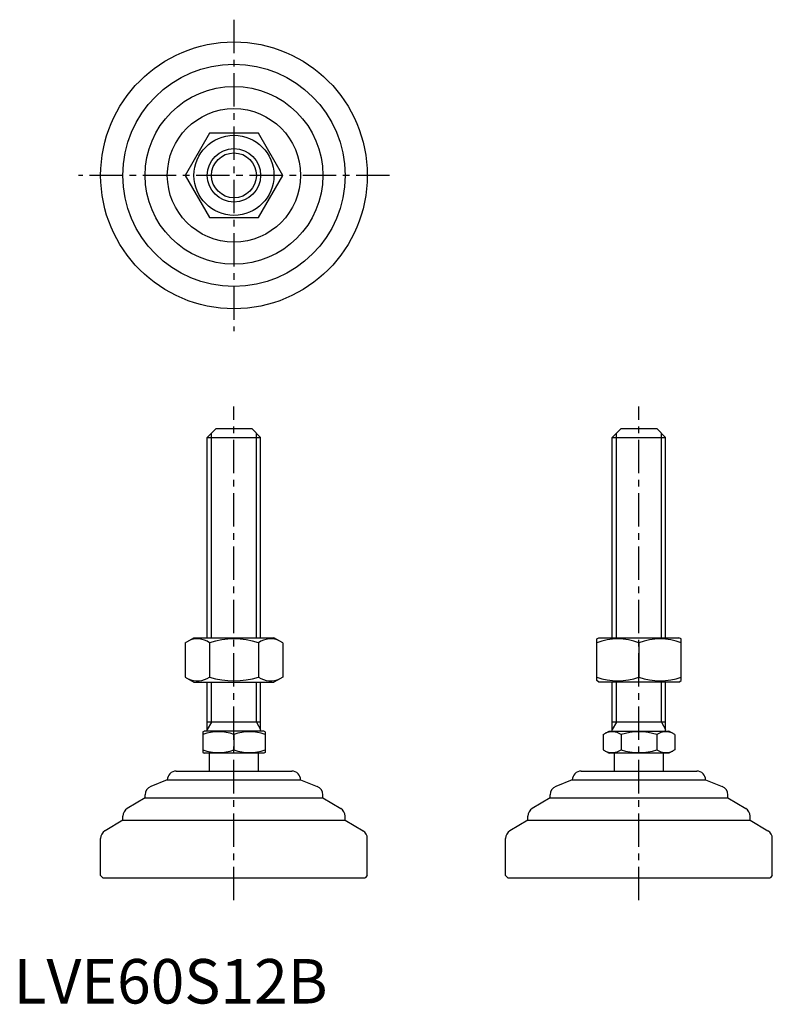
# Model space of a CAD drawing. Extents: x 1 to 171, y 0 to 221.
import ezdxf

# ---------------------------------------------------------------- set-up
doc = ezdxf.new("R2010")
doc.units = 0
doc.header["$LTSCALE"] = 6
doc.linetypes.add('CENTER', pattern=[2, 1.25, -0.25, 0.25, -0.25])
doc.layers.get('0').update_dxf_attribs({"linetype": 'CONTINUOUS'})
doc.layers.add('1', color=1, linetype='CENTER')
doc.layers.add('3', color=3, linetype='CONTINUOUS')
doc.styles.add('STANDARD1', font='txt')

msp = doc.modelspace()

# ---------------------------------------------------------------- linework, layer by layer
for p, q in [((44.12, 195.72), (38.63, 186.22)), ((55.09, 195.72), (44.12, 195.72)), ((60.57, 186.22), (55.09, 195.72)), ((38.63, 186.22), (44.12, 176.72)), ((55.09, 176.72), (60.57, 186.22)), ((44.12, 176.72), (55.09, 176.72)), ((45.6, 129.26), (43.6, 127.26)), ((45.6, 129.26), (53.6, 129.26)), ((53.6, 129.26), (55.6, 127.26)), ((136.73, 129.26), (134.73, 127.26)), ((136.73, 129.26), (144.73, 129.26)), ((144.73, 129.26), (146.73, 127.26)), ((43.6, 127.26), (55.6, 127.26)), ((43.6, 82.26), (43.6, 127.26)), ((55.6, 82.26), (55.6, 127.26)), ((134.73, 127.26), (146.73, 127.26)), ((134.73, 82.26), (134.73, 127.26)), ((146.73, 82.26), (146.73, 127.26)), ((38.63, 81.13), (40.6, 82.26)), ((40.6, 82.26), (58.6, 82.26)), ((60.57, 81.13), (58.6, 82.26)), ((131.23, 81.98), (131.73, 82.26)), ((131.23, 72.62), (131.23, 81.98)), ((131.73, 82.26), (149.73, 82.26)), ((150.23, 81.98), (149.73, 82.26)), ((150.23, 72.62), (150.23, 81.98)), ((38.63, 81.13), (38.63, 73.4)), ((44.12, 81.13), (44.12, 73.4)), ((55.09, 81.13), (55.09, 73.4)), ((60.57, 81.13), (60.57, 73.4)), ((140.73, 81.13), (140.73, 73.4)), ((38.63, 73.4), (40.6, 72.26)), ((60.57, 73.4), (58.6, 72.26)), ((40.6, 72.26), (58.6, 72.26)), ((43.6, 61.26), (43.6, 72.26)), ((55.6, 61.26), (55.6, 72.26)), ((131.73, 72.26), (131.23, 72.62)), ((149.73, 72.26), (131.73, 72.26)), ((134.73, 61.26), (134.73, 72.26)), ((146.73, 61.26), (146.73, 72.26)), ((149.73, 72.26), (150.23, 72.62)), ((55.6, 63.26), (43.6, 63.26)), ((146.73, 63.26), (134.73, 63.26)), ((42.6, 61.11), (42.87, 61.26)), ((42.6, 61.11), (42.6, 56.42)), ((56.34, 61.26), (42.87, 61.26)), ((49.6, 60.48), (49.6, 57.05)), ((56.6, 61.11), (56.34, 61.26)), ((56.6, 61.11), (56.6, 56.42)), ((132.65, 60.48), (134, 61.26)), ((132.65, 60.48), (132.65, 57.05)), ((134, 61.26), (147.46, 61.26)), ((136.69, 60.48), (136.69, 57.05)), ((144.77, 60.48), (144.77, 57.05)), ((148.82, 60.48), (147.46, 61.26)), ((148.82, 60.48), (148.82, 57.05)), ((42.6, 56.42), (42.87, 56.26)), ((56.34, 56.26), (42.87, 56.26)), ((44.1, 52.26), (44.1, 56.26)), ((55.1, 52.26), (55.1, 56.26)), ((56.6, 56.42), (56.34, 56.26)), ((132.65, 57.05), (134, 56.26)), ((147.46, 56.26), (134, 56.26)), ((135.23, 52.26), (135.23, 56.26)), ((146.23, 52.26), (146.23, 56.26)), ((148.82, 57.05), (147.46, 56.26)), ((36.6, 52.26), (62.6, 52.26)), ((127.73, 52.26), (153.73, 52.26)), ((34.6, 50.26), (30.86, 48.77)), ((34.6, 50.26), (34.6, 50.26)), ((34.6, 50.26), (64.6, 50.26)), ((64.6, 50.26), (68.35, 48.77)), ((64.6, 50.26), (64.6, 50.26)), ((125.73, 50.26), (121.99, 48.77)), ((125.73, 50.26), (155.73, 50.26)), ((125.73, 50.26), (125.73, 50.26)), ((155.73, 50.26), (155.73, 50.26)), ((155.73, 50.26), (159.48, 48.77)), ((29.6, 46.26), (29.6, 46.91)), ((69.6, 46.26), (69.6, 46.91)), ((120.73, 46.26), (120.73, 46.91)), ((160.73, 46.26), (160.73, 46.91)), ((29.6, 46.26), (25.58, 43.85)), ((29.6, 46.26), (69.6, 46.26)), ((69.6, 46.26), (73.63, 43.85)), ((120.73, 46.26), (116.7, 43.85)), ((120.73, 46.26), (160.73, 46.26)), ((160.73, 46.26), (164.76, 43.85)), ((24.6, 41.26), (24.6, 42.13)), ((74.6, 41.26), (74.6, 42.13)), ((115.73, 41.26), (115.73, 42.13)), ((165.73, 41.26), (165.73, 42.13)), ((24.6, 41.26), (20.58, 38.85)), ((24.6, 41.26), (74.6, 41.26)), ((74.6, 41.26), (78.63, 38.85)), ((115.73, 41.26), (111.7, 38.85)), ((115.73, 41.26), (165.73, 41.26)), ((165.73, 41.26), (169.76, 38.85)), ((19.6, 28.76), (19.6, 37.13)), ((79.6, 28.76), (79.6, 37.13)), ((110.73, 28.76), (110.73, 37.13)), ((170.73, 28.76), (170.73, 37.13)), ((19.6, 28.76), (20.1, 28.26)), ((20.1, 28.26), (79.1, 28.26)), ((79.6, 28.76), (79.1, 28.26)), ((110.73, 28.76), (111.23, 28.26)), ((111.23, 28.26), (170.23, 28.26)), ((170.73, 28.76), (170.23, 28.26))]:
    msp.add_line(p, q)
for radius in [30, 25, 20, 15, 9, 6]:
    msp.add_circle((49.6, 186.22), radius)
for centre, radius, start, end in [((41.38, 77.12), 4.86, 55.6158, 115.6158), ((49.6, 63.82), 18.15, 72.412, 107.588), ((57.83, 77.12), 4.86, 64.3842, 124.3842), ((135.98, 68.26), 13.72, 69.7438, 110.2562), ((145.48, 68.26), 13.72, 69.7438, 110.2562), ((41.38, 77.41), 4.86, 244.3842, 304.3842), ((49.6, 90.7), 18.15, 252.412, 287.588), ((57.83, 77.41), 4.86, 235.6158, 295.6158), ((135.98, 86.27), 13.72, 249.7438, 290.2562), ((145.48, 86.27), 13.72, 249.7438, 290.2562), ((46.1, 51), 10.11, 69.7438, 110.2562), ((53.1, 51), 10.11, 69.7438, 110.2562), ((134.67, 57.53), 3.58, 55.6158, 115.6158), ((140.73, 47.73), 13.37, 72.412, 107.588), ((146.79, 57.53), 3.58, 64.3842, 124.3842), ((46.1, 66.53), 10.11, 249.7438, 290.2562), ((53.1, 66.53), 10.11, 249.7438, 290.2562), ((134.67, 60), 3.58, 244.3842, 304.3842), ((140.73, 69.79), 13.37, 252.412, 287.588), ((146.79, 60), 3.58, 235.6158, 295.6158), ((36.6, 50.26), 2, 90, 180), ((62.6, 50.26), 2, 0, 90), ((127.73, 50.26), 2, 90, 180), ((153.73, 50.26), 2, 0, 90), ((31.6, 46.91), 2, 111.8014, 180), ((67.6, 46.91), 2, 360, 68.1986), ((122.73, 46.91), 2, 111.8014, 180), ((158.73, 46.91), 2, 360, 68.1986), ((26.6, 42.13), 2, 120.9638, 180), ((72.6, 42.13), 2, 0, 59.0362), ((117.73, 42.13), 2, 120.9638, 180), ((163.73, 42.13), 2, 0, 59.0362), ((21.6, 37.13), 2, 120.9638, 180), ((77.6, 37.13), 2, 360, 59.0362), ((112.73, 37.13), 2, 120.9638, 180), ((168.73, 37.13), 2, 360, 59.0362)]:
    msp.add_arc(centre, radius, start, end)
at = {"layer": '1'}
for p, q in [((49.6, 221.22), (49.6, 151.22)), ((84.6, 186.22), (14.6, 186.22)), ((49.6, 23.26), (49.6, 134.26)), ((140.73, 23.26), (140.73, 134.26))]:
    msp.add_line(p, q, dxfattribs=at)
at = {"layer": '3'}
for p, q in [((44.55, 82.26), (44.55, 128.21)), ((54.66, 82.26), (54.66, 128.21)), ((135.68, 82.26), (135.68, 128.21)), ((145.79, 82.26), (145.79, 128.21)), ((44.55, 63.26), (44.55, 72.26)), ((54.66, 63.26), (54.66, 72.26)), ((135.68, 63.26), (135.68, 72.26)), ((145.79, 63.26), (145.79, 72.26)), ((44.55, 63.26), (43.6, 61.62)), ((54.66, 63.26), (55.6, 61.62)), ((135.68, 63.26), (134.73, 61.62)), ((145.79, 63.26), (146.73, 61.62))]:
    msp.add_line(p, q, dxfattribs=at)
msp.add_circle((49.6, 186.22), 5.05, dxfattribs=at)

# ---------------------------------------------------------------- texts
at = {"color": 3, "style": 'STANDARD1'}
msp.add_text('LVE60S12B', height=10, dxfattribs=at).set_placement((0, 0))

doc.saveas('drawing.dxf')
